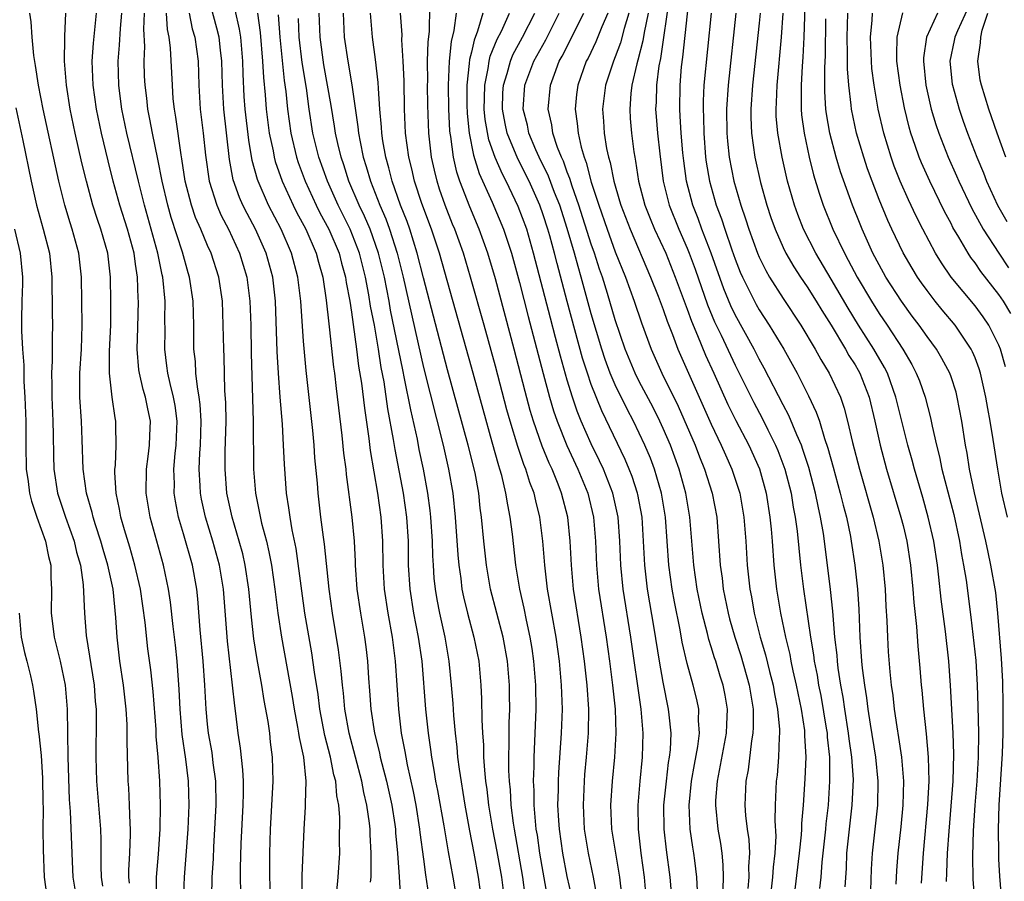
# Model space of a CAD drawing. Units: inches. Extents: x 2613000 to 2616000, y 1470000 to 1473000.
# Drawn here: x 2613571 to 2613653, y 1472189 to 1472260 of the extents above; entities that cross this region are included whole.
import ezdxf

# ---------------------------------------------------------------- set-up
doc = ezdxf.new("R2010")
doc.units = ezdxf.units.IN
doc.header["$MEASUREMENT"] = 0
doc.layers.add('LD26131470_2ft', color=244, linetype='Continuous')

msp = doc.modelspace()

# ---------------------------------------------------------------- linework, layer by layer
at = {"layer": 'LD26131470_2ft'}
for points, elevation in [([(2613636.92, 1472265.081), (2613636.731, 1472259), (2613636.649, 1472257.351), (2613636.584, 1472256.584), (2613636.502, 1472255), (2613636.516, 1472253.484), (2613636.5, 1472253), (2613636.537, 1472252.537), (2613636.741, 1472251), (2613637.175, 1472249), (2613637.536, 1472247.536), (2613638.003, 1472246.002), (2613638.346, 1472245), (2613639.15, 1472243), (2613640.104, 1472241), (2613640.43, 1472240.43), (2613641.168, 1472239), (2613642.358, 1472237), (2613643, 1472235.973), (2613643.666, 1472235), (2613644.97, 1472233), (2613645.729, 1472231.729), (2613646.105, 1472231), (2613646.36, 1472230.36), (2613646.838, 1472229), (2613647.289, 1472227.289), (2613647.419, 1472226.581), (2613647.778, 1472225), (2613648.039, 1472224.038), (2613648.245, 1472223), (2613649.224, 1472219.224), (2613649.706, 1472217), (2613649.887, 1472215.886), (2613650.054, 1472215), (2613650.253, 1472213.747), (2613650.661, 1472210.661), (2613651.056, 1472207.056), (2613651.192, 1472205), (2613651.243, 1472203.243), (2613651.283, 1472201), (2613651.264, 1472199), (2613651.153, 1472197), (2613650.995, 1472195), (2613650.851, 1472192.851), (2613650.78, 1472190.78), (2613650.812, 1472188.812), (2613650.947, 1472187)], 9574), ([(2613597.782, 1472187.782), (2613597.901, 1472189), (2613598.02, 1472191), (2613598, 1472192), (2613598.025, 1472193.975), (2613597.933, 1472195), (2613597.771, 1472195.771), (2613597.686, 1472197), (2613597.531, 1472197.531), (2613597.252, 1472199), (2613596.785, 1472200.785), (2613596.363, 1472203), (2613596.213, 1472204.213), (2613595.917, 1472206.083), (2613595.696, 1472207.696), (2613595.124, 1472211), (2613594.849, 1472212.849), (2613594.38, 1472216.38), (2613594.056, 1472217.944), (2613593.878, 1472219), (2613593.782, 1472219.782), (2613593.577, 1472221), (2613593.408, 1472223.408), (2613593.345, 1472225), (2613593.236, 1472226.764), (2613593.053, 1472229), (2613592.914, 1472231), (2613592.815, 1472232.815), (2613592.655, 1472237), (2613592.431, 1472239), (2613591.881, 1472241), (2613590.994, 1472243), (2613590.3, 1472244.3), (2613589.952, 1472245), (2613589.657, 1472245.657), (2613589.133, 1472247.133), (2613588.82, 1472248.82), (2613588.345, 1472253), (2613588.233, 1472255), (2613588.196, 1472257), (2613588.076, 1472257.924), (2613587.966, 1472259), (2613587.774, 1472259.774), (2613586.907, 1472263)], 9624), ([(2613640.179, 1472188.178), (2613640.276, 1472189.724), (2613640.32, 1472191), (2613640.524, 1472193), (2613640.763, 1472195), (2613640.865, 1472197.135), (2613640.739, 1472199), (2613640.508, 1472200.508), (2613640.458, 1472201), (2613640.134, 1472203), (2613639.995, 1472203.995), (2613639.809, 1472205), (2613639.59, 1472206.41), (2613639.522, 1472207), (2613639.491, 1472207.491), (2613639.319, 1472209), (2613639.151, 1472211.151), (2613638.959, 1472212.959), (2613638.456, 1472217), (2613638.364, 1472217.636), (2613638.124, 1472219), (2613637.907, 1472219.907), (2613637.693, 1472221), (2613637.133, 1472223.133), (2613636.65, 1472224.65), (2613636.518, 1472225), (2613636.131, 1472225.869), (2613635.481, 1472227.481), (2613635, 1472228.371), (2613633.421, 1472231.421), (2613633, 1472232.174), (2613632.581, 1472233), (2613631, 1472235.857), (2613630.629, 1472236.629), (2613630.047, 1472238.047), (2613628.99, 1472241), (2613628.226, 1472243), (2613627.902, 1472243.902), (2613627.462, 1472245), (2613626.928, 1472247), (2613626.704, 1472248.704), (2613626.635, 1472249.365), (2613626.505, 1472251), (2613626.422, 1472252.422), (2613626.373, 1472253), (2613626.399, 1472255), (2613626.531, 1472256.531), (2613626.644, 1472257.356), (2613627.215, 1472262.785)], 9584), ([(2613625.524, 1472262.477), (2613624.76, 1472257.24), (2613624.626, 1472256.626), (2613624.425, 1472255), (2613624.401, 1472253.598), (2613624.358, 1472253), (2613624.4, 1472252.399), (2613624.53, 1472251), (2613624.714, 1472249.286), (2613625.003, 1472247), (2613625.495, 1472245), (2613626.302, 1472243), (2613627, 1472241.421), (2613627.171, 1472241), (2613627.661, 1472239.661), (2613628.701, 1472236.701), (2613629.285, 1472235.285), (2613629.822, 1472234.178), (2613631, 1472231.667), (2613632.551, 1472228.551), (2613633.251, 1472227.251), (2613633.729, 1472226.271), (2613634.375, 1472225), (2613634.562, 1472224.562), (2613635.145, 1472223), (2613635.657, 1472221), (2613635.843, 1472219.843), (2613636.013, 1472219), (2613636.175, 1472217.825), (2613636.459, 1472215), (2613636.691, 1472213), (2613637.286, 1472209), (2613637.536, 1472207.536), (2613637.593, 1472207), (2613637.83, 1472205.83), (2613637.956, 1472205), (2613638.132, 1472204.132), (2613638.6, 1472201.4), (2613638.658, 1472201), (2613638.671, 1472200.672), (2613638.858, 1472199), (2613638.878, 1472197), (2613638.745, 1472195), (2613638.564, 1472193.436), (2613638.533, 1472193), (2613638.231, 1472190.231), (2613638.144, 1472189), (2613638.044, 1472188.044)], 9586), ([(2613600.586, 1472188.586), (2613600.63, 1472189), (2613600.647, 1472189.353), (2613600.647, 1472191), (2613600.553, 1472192.553), (2613600.546, 1472193), (2613600.506, 1472193.494), (2613600.292, 1472195), (2613600.039, 1472196.039), (2613599.876, 1472197), (2613598.81, 1472201), (2613598.454, 1472203), (2613598.332, 1472204.332), (2613598.247, 1472205), (2613598.152, 1472206.152), (2613597.93, 1472207.93), (2613597.425, 1472211), (2613597.127, 1472213), (2613596.754, 1472216.754), (2613596.66, 1472217.34), (2613596.446, 1472219), (2613596.209, 1472221), (2613596.153, 1472221.847), (2613595.958, 1472223.958), (2613595.891, 1472225), (2613595.77, 1472226.23), (2613595.214, 1472231.213), (2613595, 1472233.672), (2613594.773, 1472237), (2613594.54, 1472239), (2613594.004, 1472241), (2613593.124, 1472243), (2613592.088, 1472245), (2613591.214, 1472247), (2613591.158, 1472247.158), (2613590.73, 1472248.73), (2613590.434, 1472250.434), (2613590.142, 1472253), (2613590.06, 1472254.06), (2613589.954, 1472255.954), (2613589.936, 1472257), (2613589.767, 1472259), (2613589.673, 1472259.672), (2613589.301, 1472261.301)], 9622), ([(2613617.385, 1472187.385), (2613617, 1472189.042), (2613616.621, 1472191), (2613616.337, 1472193), (2613616.283, 1472193.717), (2613616.223, 1472195), (2613616.259, 1472196.259), (2613616.253, 1472197), (2613616.279, 1472197.721), (2613616.512, 1472201), (2613616.59, 1472203), (2613616.528, 1472205), (2613616.34, 1472207), (2613616.063, 1472209), (2613615.36, 1472213), (2613615.12, 1472215), (2613614.966, 1472217), (2613614.712, 1472219), (2613614.361, 1472220.361), (2613614.228, 1472221), (2613613.88, 1472221.88), (2613613.548, 1472223), (2613613.382, 1472223.382), (2613612.877, 1472224.877), (2613612.228, 1472227), (2613611.958, 1472227.958), (2613611, 1472231.581), (2613610.057, 1472235), (2613608.939, 1472239), (2613608.338, 1472241), (2613607.619, 1472243), (2613607.434, 1472243.434), (2613606.816, 1472245), (2613606.349, 1472246.349), (2613606.137, 1472247), (2613605.914, 1472247.914), (2613605.678, 1472249), (2613605.439, 1472251), (2613605.358, 1472253.358), (2613605.343, 1472255), (2613605.356, 1472255.355), (2613605.353, 1472257), (2613605.388, 1472258.612), (2613605.498, 1472259.498), (2613605.532, 1472261.532)], 9606), ([(2613650.459, 1472261.541), (2613649.528, 1472259.528), (2613649.304, 1472259), (2613649.265, 1472258.735), (2613648.914, 1472257), (2613649.104, 1472255.104), (2613649.118, 1472255), (2613649.673, 1472253), (2613650.018, 1472252.018), (2613650.38, 1472251), (2613651.144, 1472249), (2613651.695, 1472247.695), (2613651.953, 1472247), (2613652.881, 1472245), (2613653.646, 1472243.646)], 9562), ([(2613580.478, 1472188.478), (2613580.424, 1472189), (2613580.432, 1472189.568), (2613580.52, 1472191), (2613580.572, 1472192.572), (2613580.57, 1472193), (2613580.533, 1472193.467), (2613580.488, 1472195), (2613580.426, 1472196.426), (2613580.38, 1472197), (2613580.299, 1472200.299), (2613580.305, 1472201), (2613580.289, 1472201.711), (2613580.212, 1472203), (2613579.988, 1472205), (2613579.687, 1472207), (2613579.457, 1472209), (2613579.357, 1472210.643), (2613579.113, 1472213), (2613578.692, 1472215), (2613578.299, 1472216.299), (2613578.11, 1472217), (2613577.652, 1472218.348), (2613577.45, 1472219), (2613577.374, 1472219.375), (2613576.89, 1472221), (2613576.617, 1472223), (2613576.553, 1472225.446), (2613576.491, 1472227), (2613576.356, 1472229), (2613576.343, 1472231), (2613576.474, 1472233), (2613576.543, 1472235), (2613576.475, 1472239), (2613576.269, 1472241), (2613575.711, 1472243), (2613575.531, 1472243.531), (2613575.083, 1472245), (2613574.594, 1472247), (2613573.291, 1472253), (2613572.896, 1472255), (2613572.658, 1472256.658), (2613572.509, 1472257.491), (2613572.38, 1472259), (2613572.297, 1472260.297), (2613572.18, 1472261)], 9638), ([(2613582.707, 1472187), (2613582.75, 1472188.75), (2613582.744, 1472189), (2613582.902, 1472190.902), (2613583.033, 1472193), (2613583.074, 1472195), (2613583.019, 1472197), (2613582.876, 1472199), (2613582.721, 1472200.721), (2613582.699, 1472201.301), (2613582.456, 1472204.456), (2613582.261, 1472206.261), (2613582.02, 1472208.02), (2613581.79, 1472210.21), (2613581.411, 1472213), (2613580.935, 1472215), (2613580.506, 1472216.505), (2613580.065, 1472217.935), (2613579.773, 1472219), (2613579.668, 1472219.668), (2613579.37, 1472221), (2613579.274, 1472222.726), (2613579.278, 1472223), (2613579.32, 1472223.319), (2613579.388, 1472225), (2613579.348, 1472226.652), (2613579.36, 1472227), (2613579.289, 1472227.289), (2613579.037, 1472229), (2613578.814, 1472231), (2613578.833, 1472232.833), (2613578.928, 1472235), (2613578.94, 1472236.94), (2613578.913, 1472239), (2613578.682, 1472241), (2613578.097, 1472243), (2613577.811, 1472243.811), (2613577.427, 1472245), (2613576.896, 1472247), (2613576.527, 1472248.526), (2613575.965, 1472251), (2613575.55, 1472253), (2613575.233, 1472255), (2613575.066, 1472257), (2613575.084, 1472258.916), (2613575.102, 1472259.102), (2613575.175, 1472261)], 9636), ([(2613585.002, 1472187.002), (2613585.077, 1472189), (2613585.218, 1472190.782), (2613585.372, 1472193), (2613585.463, 1472195), (2613585.409, 1472197), (2613585.182, 1472198.818), (2613584.882, 1472200.882), (2613584.709, 1472203), (2613584.642, 1472204.642), (2613584.464, 1472207), (2613584.32, 1472208.32), (2613584.127, 1472209.873), (2613583.906, 1472211.906), (2613583.751, 1472213), (2613583.327, 1472215), (2613582.754, 1472217), (2613582.203, 1472219), (2613581.874, 1472221), (2613581.898, 1472223), (2613582.049, 1472224.049), (2613582.165, 1472225), (2613582.186, 1472225.814), (2613582.244, 1472227), (2613582.023, 1472228.023), (2613581.833, 1472229), (2613581.636, 1472229.636), (2613581.311, 1472231), (2613581.274, 1472231.274), (2613581.136, 1472233), (2613581.196, 1472234.804), (2613581.239, 1472237), (2613581.219, 1472237.219), (2613581.156, 1472239), (2613581, 1472240.091), (2613580.867, 1472241), (2613580.31, 1472243), (2613579.672, 1472245), (2613579.129, 1472247), (2613578.697, 1472248.696), (2613578.142, 1472251), (2613577.725, 1472253), (2613577.447, 1472255), (2613577.372, 1472257), (2613577.482, 1472258.518), (2613577.731, 1472261)], 9634), ([(2613587.358, 1472187.358), (2613587.396, 1472189), (2613587.486, 1472190.514), (2613587.521, 1472191.521), (2613587.72, 1472195), (2613587.689, 1472197), (2613587.474, 1472198.526), (2613587.373, 1472199.373), (2613587.078, 1472201), (2613587, 1472201.744), (2613586.882, 1472203), (2613586.78, 1472205), (2613586.638, 1472207), (2613586.388, 1472209.611), (2613586.186, 1472212.187), (2613586.098, 1472213), (2613585.732, 1472215), (2613585, 1472217.602), (2613584.588, 1472219), (2613584.323, 1472220.323), (2613584.219, 1472221), (2613584.228, 1472221.772), (2613584.193, 1472223), (2613584.308, 1472224.308), (2613584.393, 1472225), (2613584.461, 1472227), (2613584.295, 1472228.295), (2613584.166, 1472229), (2613583.866, 1472230.134), (2613583.683, 1472231), (2613583.614, 1472231.614), (2613583.425, 1472233), (2613583.45, 1472234.549), (2613583.443, 1472235.443), (2613583.46, 1472237), (2613583.261, 1472239), (2613583.207, 1472239.207), (2613582.85, 1472241), (2613582.309, 1472243), (2613581.737, 1472245), (2613581.235, 1472247), (2613580.274, 1472251), (2613579.861, 1472253), (2613579.683, 1472254.317), (2613579.597, 1472255), (2613579.55, 1472257), (2613579.666, 1472258.333), (2613579.726, 1472259.726), (2613579.847, 1472261)], 9632), ([(2613589.763, 1472187.763), (2613589.747, 1472189), (2613589.748, 1472189.748), (2613589.804, 1472191.804), (2613589.965, 1472195), (2613589.989, 1472195.989), (2613589.985, 1472197), (2613589.947, 1472197.947), (2613589.754, 1472199.754), (2613589.561, 1472201), (2613589.363, 1472202.638), (2613589.267, 1472203.267), (2613589.082, 1472205), (2613588.657, 1472208.657), (2613588.314, 1472213), (2613587.985, 1472215), (2613587.429, 1472217), (2613586.821, 1472219), (2613586.497, 1472220.497), (2613586.405, 1472221), (2613586.387, 1472221.612), (2613586.302, 1472223), (2613586.358, 1472224.358), (2613586.41, 1472225), (2613586.464, 1472227), (2613586.392, 1472228.392), (2613586.311, 1472229), (2613586.146, 1472229.854), (2613586.034, 1472231), (2613585.979, 1472231.979), (2613585.854, 1472233), (2613585.841, 1472235), (2613585.793, 1472237), (2613585.502, 1472239), (2613585.381, 1472239.381), (2613584.897, 1472241.103), (2613583.968, 1472243.968), (2613583.678, 1472245), (2613583.212, 1472247), (2613582.848, 1472248.848), (2613582.395, 1472251), (2613582.188, 1472252.188), (2613582.018, 1472253), (2613581.925, 1472253.925), (2613581.784, 1472255), (2613581.751, 1472255.751), (2613581.714, 1472257), (2613581.771, 1472258.229), (2613581.688, 1472259.688), (2613581.738, 1472261)], 9630), ([(2613592.287, 1472187), (2613592.189, 1472189), (2613592.195, 1472191), (2613592.26, 1472193), (2613592.455, 1472196.456), (2613592.471, 1472197), (2613592.413, 1472199), (2613592.255, 1472200.255), (2613592.178, 1472201), (2613592.045, 1472201.955), (2613591.72, 1472203.72), (2613591.518, 1472205), (2613591.139, 1472207.139), (2613590.869, 1472208.869), (2613590.657, 1472210.657), (2613590.441, 1472213), (2613590.143, 1472215), (2613589.934, 1472215.934), (2613589.639, 1472217), (2613589.037, 1472219), (2613588.608, 1472221), (2613588.457, 1472223), (2613588.477, 1472224.477), (2613588.545, 1472227), (2613588.526, 1472228.526), (2613588.449, 1472229.551), (2613588.379, 1472232.378), (2613588.343, 1472233), (2613588.312, 1472235), (2613588.239, 1472237), (2613587.944, 1472239), (2613587.299, 1472241), (2613587, 1472241.653), (2613586.432, 1472243), (2613585.99, 1472243.99), (2613585.648, 1472245), (2613585.139, 1472247), (2613584.864, 1472248.863), (2613584.796, 1472249.204), (2613584.348, 1472252.348), (2613584.229, 1472253), (2613584.14, 1472253.86), (2613584.061, 1472255), (2613583.917, 1472258.083), (2613583.798, 1472259), (2613583.657, 1472259.658), (2613583.57, 1472261)], 9628), ([(2613585.463, 1472261), (2613585.718, 1472259.718), (2613585.937, 1472259), (2613586.223, 1472257), (2613586.28, 1472255), (2613586.389, 1472253), (2613586.628, 1472251), (2613586.819, 1472249.181), (2613587.121, 1472247), (2613587.762, 1472245), (2613588.14, 1472244.14), (2613588.749, 1472243), (2613589.675, 1472241), (2613590.278, 1472239), (2613590.531, 1472237), (2613590.599, 1472235), (2613590.643, 1472232.643), (2613590.8, 1472227), (2613590.824, 1472223), (2613590.989, 1472221), (2613591.503, 1472218.497), (2613591.904, 1472217), (2613592.117, 1472216.117), (2613592.317, 1472215), (2613592.596, 1472213), (2613592.848, 1472211), (2613593.159, 1472209), (2613594.041, 1472204.041), (2613594.213, 1472203), (2613594.512, 1472201.488), (2613594.593, 1472201), (2613594.634, 1472200.634), (2613594.988, 1472199), (2613595.189, 1472197), (2613595.138, 1472195.138), (2613595.149, 1472194.851), (2613595.016, 1472193), (2613594.874, 1472189.126), (2613594.855, 1472187)], 9626), ([(2613591.163, 1472261), (2613591.394, 1472259.394), (2613591.587, 1472257), (2613591.656, 1472255.657), (2613591.798, 1472254.203), (2613591.891, 1472253), (2613592.144, 1472251), (2613592.458, 1472249.542), (2613592.551, 1472249), (2613592.643, 1472248.643), (2613593.211, 1472247), (2613594.128, 1472245), (2613594.417, 1472244.417), (2613595.18, 1472243), (2613596.066, 1472241), (2613596.256, 1472240.256), (2613596.617, 1472239), (2613596.899, 1472237.102), (2613597.103, 1472235.103), (2613597.14, 1472234.859), (2613597.502, 1472231.502), (2613597.574, 1472231), (2613597.717, 1472229.717), (2613598.196, 1472225.804), (2613598.344, 1472224.344), (2613598.522, 1472223), (2613598.558, 1472222.558), (2613599.036, 1472219), (2613599.219, 1472217), (2613599.303, 1472215.303), (2613599.305, 1472215), (2613599.449, 1472213), (2613599.75, 1472211), (2613600.093, 1472209), (2613600.198, 1472208.198), (2613600.333, 1472207), (2613600.417, 1472205.583), (2613600.515, 1472204.515), (2613600.622, 1472203), (2613600.929, 1472201), (2613601.344, 1472199.344), (2613601.406, 1472199), (2613601.528, 1472198.472), (2613601.919, 1472197), (2613602.362, 1472195), (2613602.611, 1472193.389), (2613602.663, 1472193), (2613602.679, 1472192.679), (2613602.834, 1472191), (2613602.973, 1472189.027), (2613603.087, 1472187.087)], 9620), ([(2613592.885, 1472260.885), (2613593.026, 1472259), (2613593.395, 1472255.395), (2613593.52, 1472254.48), (2613593.656, 1472253), (2613593.943, 1472251), (2613594.426, 1472249), (2613594.568, 1472248.567), (2613595.141, 1472247), (2613596.063, 1472245), (2613596.375, 1472244.375), (2613597.123, 1472243), (2613597.964, 1472241), (2613598.171, 1472240.171), (2613598.505, 1472239), (2613598.562, 1472238.563), (2613598.86, 1472237), (2613599, 1472236.085), (2613599.426, 1472233), (2613599.595, 1472231.595), (2613599.831, 1472230.169), (2613600.073, 1472228.073), (2613600.444, 1472225.556), (2613600.561, 1472224.562), (2613601.164, 1472221), (2613601.46, 1472219), (2613601.597, 1472217), (2613601.607, 1472215), (2613601.72, 1472213), (2613602.038, 1472211), (2613602.407, 1472209), (2613602.652, 1472207), (2613602.908, 1472203), (2613603.158, 1472201), (2613603.458, 1472199.458), (2613603.523, 1472199), (2613603.643, 1472198.357), (2613604.143, 1472196.143), (2613604.365, 1472195), (2613604.685, 1472193), (2613604.71, 1472192.71), (2613605, 1472190.479), (2613605.179, 1472189.179), (2613605.596, 1472186.404)], 9618), ([(2613607.69, 1472187.69), (2613607.48, 1472189), (2613607.097, 1472191.097), (2613606.726, 1472193.274), (2613606.206, 1472196.206), (2613606.042, 1472197), (2613605.903, 1472197.903), (2613605.695, 1472199), (2613605.619, 1472199.619), (2613605.414, 1472201), (2613605.198, 1472203), (2613604.885, 1472207), (2613604.601, 1472209), (2613604.211, 1472211), (2613603.883, 1472213), (2613603.762, 1472215), (2613603.744, 1472215.744), (2613603.744, 1472217), (2613603.616, 1472219), (2613603.325, 1472221), (2613602.639, 1472224.639), (2613602.517, 1472225.483), (2613602.038, 1472228.038), (2613601.721, 1472230.279), (2613601.484, 1472231.484), (2613601.252, 1472233), (2613600.907, 1472235), (2613600.599, 1472236.599), (2613600.458, 1472237.543), (2613600.172, 1472239), (2613599.674, 1472241), (2613598.904, 1472243), (2613597.895, 1472245), (2613596.996, 1472247), (2613596.29, 1472249), (2613595.79, 1472251), (2613595.468, 1472253), (2613595.237, 1472254.763), (2613594.9, 1472256.9), (2613594.647, 1472259), (2613594.58, 1472260.58)], 9616), ([(2613609.866, 1472187), (2613609.607, 1472189), (2613609.244, 1472191), (2613608.865, 1472192.865), (2613608.472, 1472195), (2613607.999, 1472198.001), (2613607.879, 1472199), (2613607.814, 1472199.814), (2613607.663, 1472201), (2613607.523, 1472202.477), (2613607.472, 1472203.472), (2613607.352, 1472205), (2613607.15, 1472207), (2613606.804, 1472209), (2613606.363, 1472211), (2613606.144, 1472212.144), (2613605.999, 1472213), (2613605.903, 1472213.903), (2613605.827, 1472215), (2613605.78, 1472215.78), (2613605.751, 1472217), (2613605.618, 1472219), (2613605.563, 1472219.563), (2613605.369, 1472221), (2613605.007, 1472223), (2613604.653, 1472224.653), (2613604.497, 1472225.503), (2613603.944, 1472227.943), (2613603.434, 1472230.566), (2613603.273, 1472231.273), (2613602.265, 1472236.265), (2613602.138, 1472237), (2613601.743, 1472239), (2613601.26, 1472241), (2613600.553, 1472243), (2613600.091, 1472244.091), (2613599.65, 1472245), (2613598.787, 1472247), (2613598.358, 1472248.358), (2613598.134, 1472249), (2613597.858, 1472250.142), (2613597.675, 1472251), (2613597.593, 1472251.594), (2613597.303, 1472253.304), (2613596.701, 1472256.702), (2613596.386, 1472259), (2613596.312, 1472261)], 9614), ([(2613598.294, 1472261), (2613598.387, 1472259), (2613598.685, 1472257), (2613599.036, 1472255.036), (2613599.543, 1472251.543), (2613599.588, 1472251), (2613599.712, 1472250.288), (2613599.98, 1472249), (2613600.232, 1472248.231), (2613600.574, 1472247), (2613601.366, 1472245), (2613601.869, 1472243.869), (2613602.18, 1472243), (2613602.815, 1472241), (2613603.308, 1472239), (2613605, 1472231.467), (2613606.639, 1472225), (2613607.099, 1472223), (2613607.441, 1472221), (2613607.649, 1472219), (2613607.865, 1472215.865), (2613607.947, 1472215), (2613608.112, 1472213.888), (2613608.214, 1472213), (2613608.346, 1472212.346), (2613608.67, 1472211), (2613609.213, 1472209), (2613609.613, 1472207), (2613609.799, 1472205), (2613609.854, 1472203.854), (2613609.864, 1472202.135), (2613609.924, 1472201), (2613610.007, 1472200.007), (2613610.022, 1472199), (2613610.087, 1472197.914), (2613610.187, 1472197), (2613610.292, 1472196.292), (2613610.427, 1472195), (2613610.758, 1472193), (2613611.136, 1472191.136), (2613611.508, 1472189), (2613611.751, 1472187)], 9612), ([(2613613.48, 1472187.48), (2613613.283, 1472189), (2613612.582, 1472193), (2613612.505, 1472193.495), (2613612.322, 1472195), (2613612.256, 1472196.256), (2613612.175, 1472197), (2613612.127, 1472197.873), (2613612.123, 1472199), (2613612.164, 1472200.164), (2613612.156, 1472201.844), (2613612.2, 1472203), (2613612.189, 1472204.189), (2613612.175, 1472205), (2613612.007, 1472207), (2613611.644, 1472209), (2613610.601, 1472213), (2613610.25, 1472215), (2613610.034, 1472217), (2613609.854, 1472219), (2613609.744, 1472219.744), (2613609.612, 1472221), (2613609.304, 1472222.696), (2613608.744, 1472225), (2613607, 1472231.279), (2613605, 1472238.946), (2613604.492, 1472241), (2613603.861, 1472243), (2613603.639, 1472243.64), (2613603.097, 1472245), (2613602.394, 1472247), (2613602.121, 1472248.121), (2613601.86, 1472249), (2613601.623, 1472250.377), (2613601.534, 1472251), (2613601.509, 1472251.509), (2613601.378, 1472253), (2613601.254, 1472254.746), (2613601.238, 1472255.238), (2613601, 1472257.156), (2613600.748, 1472259), (2613600.595, 1472261)], 9610), ([(2613615.361, 1472187.362), (2613614.713, 1472191), (2613614.503, 1472192.503), (2613614.414, 1472193), (2613614.335, 1472193.665), (2613614.236, 1472195), (2613614.227, 1472196.227), (2613614.183, 1472197), (2613614.226, 1472198.226), (2613614.223, 1472199), (2613614.301, 1472200.301), (2613614.408, 1472203), (2613614.381, 1472205), (2613614.213, 1472207), (2613614.061, 1472208.061), (2613613.907, 1472209), (2613613.598, 1472210.402), (2613613.406, 1472211.406), (2613613.045, 1472213), (2613612.709, 1472215), (2613612.427, 1472217.573), (2613612.248, 1472219), (2613612.027, 1472220.027), (2613611.882, 1472221), (2613611.535, 1472222.465), (2613611.379, 1472223), (2613611.28, 1472223.28), (2613610.744, 1472225.256), (2613609.971, 1472227.971), (2613609, 1472231.515), (2613606.34, 1472241), (2613605.663, 1472243), (2613604.855, 1472245.145), (2613604.255, 1472247), (2613604.028, 1472248.027), (2613603.779, 1472249), (2613603.508, 1472251), (2613603.416, 1472253), (2613603.383, 1472255.383), (2613603.311, 1472257), (2613603.207, 1472258.793), (2613603.215, 1472259.215), (2613603.1, 1472261)], 9608), ([(2613619.47, 1472187.47), (2613619.172, 1472189), (2613618.758, 1472191), (2613618.435, 1472193), (2613618.338, 1472195), (2613618.425, 1472197), (2613618.463, 1472197.537), (2613618.602, 1472199), (2613618.766, 1472201), (2613618.797, 1472203), (2613618.665, 1472205), (2613618.439, 1472207), (2613618.162, 1472209), (2613617.525, 1472213), (2613617.337, 1472215), (2613617.244, 1472217), (2613617.046, 1472219), (2613616.528, 1472221), (2613616.241, 1472221.759), (2613615.736, 1472223), (2613615.498, 1472223.498), (2613614.914, 1472224.914), (2613614.177, 1472227), (2613613.904, 1472227.904), (2613613.476, 1472229.476), (2613612.56, 1472233), (2613611, 1472238.86), (2613610.371, 1472241), (2613609.66, 1472243), (2613608.862, 1472244.862), (2613608.031, 1472247), (2613607.773, 1472247.773), (2613607.495, 1472249), (2613607.276, 1472250.724), (2613607.219, 1472251), (2613607.199, 1472251.199), (2613607.122, 1472253), (2613607.099, 1472255), (2613607.173, 1472257), (2613607.341, 1472258.659), (2613607.573, 1472259.573), (2613607.763, 1472261)], 9604), ([(2613609.962, 1472261), (2613609.523, 1472259.523), (2613609.224, 1472258.776), (2613609, 1472257.767), (2613608.845, 1472257.155), (2613608.823, 1472256.823), (2613608.625, 1472255), (2613608.624, 1472253.376), (2613608.644, 1472252.644), (2613608.813, 1472251), (2613609.178, 1472249.178), (2613609.653, 1472247.654), (2613610.738, 1472245.262), (2613611.687, 1472243), (2613612.337, 1472241), (2613613, 1472238.559), (2613613.724, 1472235.724), (2613614.975, 1472230.975), (2613615.509, 1472229), (2613615.85, 1472227.85), (2613616.14, 1472227), (2613616.962, 1472224.962), (2613617.882, 1472223), (2613618.698, 1472221), (2613619.193, 1472219), (2613619.358, 1472217), (2613619.423, 1472215), (2613619.602, 1472213), (2613620.232, 1472209), (2613620.516, 1472207), (2613620.774, 1472205), (2613620.983, 1472203), (2613621.056, 1472201), (2613620.941, 1472199), (2613620.732, 1472197), (2613620.605, 1472195), (2613620.698, 1472193), (2613621.343, 1472189), (2613621.512, 1472187.512)], 9602), ([(2613623.602, 1472187), (2613623.442, 1472189), (2613623.171, 1472191), (2613622.933, 1472193), (2613622.895, 1472195), (2613623.067, 1472197), (2613623.277, 1472199), (2613623.327, 1472201), (2613623.147, 1472203), (2613622.292, 1472209), (2613621.649, 1472213), (2613621.452, 1472215), (2613621.385, 1472217), (2613621.246, 1472219), (2613620.798, 1472221), (2613620.011, 1472223), (2613619.694, 1472223.694), (2613619, 1472225.108), (2613618.167, 1472227), (2613617.828, 1472227.828), (2613617.431, 1472229), (2613617, 1472230.408), (2613616.424, 1472232.424), (2613616.024, 1472233.976), (2613615.584, 1472235.584), (2613614.192, 1472241), (2613613.613, 1472243), (2613612.908, 1472244.908), (2613611.903, 1472247), (2613611.588, 1472247.588), (2613610.988, 1472248.988), (2613610.465, 1472250.464), (2613610.157, 1472252.157), (2613610.079, 1472253), (2613610.08, 1472253.92), (2613610.109, 1472255), (2613610.408, 1472256.408), (2613610.478, 1472257), (2613610.573, 1472257.427), (2613611.163, 1472258.837), (2613611.501, 1472259.501), (2613612.174, 1472261)], 9600), ([(2613625.684, 1472187.684), (2613625.578, 1472189), (2613625.267, 1472191.267), (2613625.073, 1472193), (2613625.059, 1472195), (2613625.262, 1472197), (2613625.452, 1472198.548), (2613625.533, 1472199), (2613625.597, 1472199.597), (2613625.649, 1472201), (2613625.482, 1472202.518), (2613625.448, 1472203), (2613625, 1472205.236), (2613624.689, 1472207), (2613624.243, 1472209.757), (2613623.692, 1472213), (2613623.458, 1472215), (2613623.362, 1472217), (2613623.233, 1472219), (2613622.887, 1472220.887), (2613622.861, 1472221), (2613622.402, 1472222.402), (2613622.166, 1472223), (2613621.818, 1472223.818), (2613619.874, 1472227.874), (2613619, 1472230.065), (2613618.675, 1472231), (2613618.267, 1472232.267), (2613616.981, 1472236.982), (2613616.14, 1472240.14), (2613615.934, 1472241), (2613615.544, 1472242.456), (2613615.386, 1472243), (2613615, 1472244.196), (2613614.71, 1472245), (2613613.806, 1472247), (2613612.861, 1472248.861), (2613611.994, 1472251), (2613611.816, 1472251.816), (2613611.593, 1472253), (2613611.635, 1472254.365), (2613611.672, 1472255), (2613611.984, 1472255.983), (2613612.254, 1472257), (2613612.469, 1472257.531), (2613613.269, 1472259), (2613614.297, 1472261)], 9598), ([(2613627.852, 1472187.852), (2613627.804, 1472189), (2613627.623, 1472190.377), (2613627.563, 1472191), (2613627.478, 1472191.478), (2613627.255, 1472193), (2613627.167, 1472195), (2613627.37, 1472197), (2613627.609, 1472198.392), (2613627.891, 1472199.891), (2613628.016, 1472201), (2613627.945, 1472202.055), (2613627.959, 1472203), (2613627.79, 1472203.79), (2613627.505, 1472205), (2613627, 1472206.811), (2613626.584, 1472208.584), (2613626.406, 1472209.594), (2613625.934, 1472211.934), (2613625.744, 1472213), (2613625.465, 1472215), (2613625.185, 1472219), (2613624.866, 1472221), (2613624.284, 1472223), (2613623.929, 1472223.929), (2613623.478, 1472225), (2613622.528, 1472227), (2613621.997, 1472227.997), (2613621, 1472230.034), (2613620.584, 1472231), (2613620.155, 1472232.155), (2613619.881, 1472233), (2613619, 1472235.954), (2613618.163, 1472239), (2613617.892, 1472239.892), (2613617.605, 1472241), (2613617, 1472243.063), (2613616.364, 1472245), (2613615.941, 1472246.059), (2613615.433, 1472247.433), (2613614.656, 1472249), (2613614.378, 1472249.622), (2613613.798, 1472251), (2613613.666, 1472251.666), (2613613.316, 1472253), (2613613.462, 1472255), (2613614.215, 1472257), (2613615.201, 1472258.799), (2613616.328, 1472261)], 9596), ([(2613630.003, 1472188.003), (2613630.036, 1472189), (2613630.008, 1472190.008), (2613629.912, 1472191), (2613629.79, 1472191.79), (2613629.569, 1472193), (2613629.373, 1472195), (2613629.392, 1472195.392), (2613629.526, 1472197), (2613630.286, 1472201), (2613630.295, 1472201.705), (2613630.366, 1472203), (2613630.169, 1472204.169), (2613630.004, 1472205), (2613629.752, 1472205.752), (2613629.376, 1472207), (2613629.277, 1472207.277), (2613629, 1472208.204), (2613628.801, 1472208.801), (2613628.686, 1472209.315), (2613628.25, 1472211), (2613627.842, 1472213), (2613627.541, 1472215), (2613627.227, 1472219), (2613626.896, 1472221), (2613626.34, 1472223), (2613625.597, 1472225), (2613625, 1472226.382), (2613624.717, 1472227), (2613624.146, 1472228.146), (2613623, 1472230.319), (2613622.656, 1472231), (2613621.83, 1472233), (2613621, 1472235.456), (2613620.347, 1472237.653), (2613619.922, 1472239), (2613619.685, 1472239.685), (2613619.268, 1472241), (2613619, 1472241.768), (2613617.97, 1472245), (2613617.405, 1472246.595), (2613617.222, 1472247.222), (2613617, 1472247.767), (2613616.673, 1472248.673), (2613616.512, 1472249), (2613616.185, 1472249.814), (2613615.796, 1472251), (2613615.7, 1472251.7), (2613615.403, 1472253), (2613615.594, 1472255), (2613615.918, 1472255.918), (2613616.331, 1472257), (2613616.574, 1472257.426), (2613618.381, 1472261)], 9594), ([(2613620.37, 1472261), (2613619.881, 1472259.881), (2613619.383, 1472258.617), (2613618.726, 1472257.274), (2613618.576, 1472257), (2613617.877, 1472255), (2613617.779, 1472254.221), (2613617.654, 1472253), (2613617.829, 1472251.829), (2613617.895, 1472251), (2613618.15, 1472249.85), (2613618.407, 1472249), (2613618.579, 1472248.579), (2613619, 1472246.936), (2613619.631, 1472245), (2613620.325, 1472243), (2613621, 1472241.116), (2613621.839, 1472239), (2613622.577, 1472237), (2613623.194, 1472235.194), (2613624, 1472233), (2613624.896, 1472231), (2613626.253, 1472228.253), (2613627.665, 1472225), (2613628.034, 1472224.034), (2613628.453, 1472223), (2613629.079, 1472221), (2613629.456, 1472219), (2613629.747, 1472215), (2613629.908, 1472213.908), (2613630.01, 1472213), (2613630.409, 1472211), (2613630.531, 1472210.531), (2613630.961, 1472209), (2613631.467, 1472207.467), (2613632.179, 1472205), (2613632.5, 1472203), (2613632.508, 1472201.492), (2613632.483, 1472201), (2613632.366, 1472200.365), (2613632.071, 1472197.929), (2613631.889, 1472197), (2613631.799, 1472195), (2613631.86, 1472194.14), (2613631.99, 1472193), (2613632.129, 1472192.129), (2613632.19, 1472191), (2613632.119, 1472189.881), (2613632.142, 1472189), (2613632.054, 1472188.054)], 9592), ([(2613622.125, 1472261), (2613621.74, 1472259.74), (2613621.447, 1472258.552), (2613621, 1472257.372), (2613620.84, 1472257), (2613620.187, 1472255), (2613619.933, 1472253), (2613620.017, 1472252.017), (2613620.075, 1472251), (2613620.279, 1472249.721), (2613620.435, 1472249), (2613620.569, 1472248.569), (2613620.873, 1472247), (2613621.366, 1472245.366), (2613621.459, 1472245), (2613622.228, 1472243), (2613623.944, 1472239), (2613624.57, 1472237.43), (2613625, 1472236.299), (2613625.33, 1472235.33), (2613625.768, 1472234.232), (2613626.221, 1472233), (2613629, 1472226.751), (2613629.838, 1472225), (2613630.187, 1472224.187), (2613630.729, 1472223), (2613631.377, 1472221), (2613631.727, 1472219), (2613631.885, 1472217), (2613632.007, 1472215), (2613632.22, 1472213), (2613632.348, 1472212.348), (2613632.575, 1472211), (2613633.079, 1472209), (2613633.527, 1472207.527), (2613633.855, 1472206.145), (2613634.159, 1472205), (2613634.273, 1472204.273), (2613634.535, 1472203), (2613634.698, 1472201.302), (2613634.7, 1472201), (2613634.662, 1472200.662), (2613634.619, 1472199), (2613634.495, 1472197.505), (2613634.428, 1472197), (2613634.341, 1472195), (2613634.32, 1472193.68), (2613634.398, 1472192.398), (2613634.319, 1472191), (2613634.169, 1472189.831), (2613634.123, 1472189), (2613633.88, 1472187)], 9590), ([(2613623.734, 1472261), (2613623.398, 1472259.398), (2613623.297, 1472258.704), (2613622.893, 1472257.107), (2613622.794, 1472256.794), (2613622.389, 1472255), (2613622.305, 1472254.305), (2613622.202, 1472253), (2613622.245, 1472252.245), (2613622.34, 1472251), (2613622.547, 1472249.453), (2613622.619, 1472249), (2613622.69, 1472248.69), (2613622.947, 1472247), (2613623.469, 1472245), (2613623.901, 1472243.9), (2613624.281, 1472243), (2613625.207, 1472241), (2613626.008, 1472239), (2613627, 1472236.337), (2613627.344, 1472235.344), (2613627.859, 1472234.142), (2613628.515, 1472232.515), (2613629.218, 1472231), (2613630.392, 1472228.392), (2613631.056, 1472227.056), (2613632.133, 1472225), (2613633.02, 1472223.02), (2613633.58, 1472221), (2613633.901, 1472219), (2613634.007, 1472217.993), (2613634.09, 1472217), (2613634.235, 1472215), (2613634.443, 1472213), (2613634.779, 1472211), (2613635.198, 1472209), (2613635.545, 1472207.546), (2613635.636, 1472207), (2613635.804, 1472206.196), (2613636.083, 1472205), (2613636.499, 1472203), (2613636.772, 1472201.228), (2613636.794, 1472201), (2613636.789, 1472200.789), (2613636.879, 1472199), (2613636.807, 1472197.194), (2613636.67, 1472195), (2613636.542, 1472193.458), (2613636.536, 1472193), (2613636.507, 1472192.507), (2613636.346, 1472191), (2613635.969, 1472187.969)], 9588), ([(2613628.985, 1472261.015), (2613628.393, 1472255), (2613628.329, 1472253.671), (2613628.321, 1472253), (2613628.359, 1472252.358), (2613628.376, 1472251), (2613628.527, 1472249), (2613628.58, 1472248.58), (2613628.846, 1472247), (2613629.425, 1472245), (2613629.861, 1472243.861), (2613630.129, 1472243), (2613630.714, 1472241.286), (2613631, 1472240.495), (2613631.427, 1472239.427), (2613631.615, 1472239), (2613632.739, 1472236.739), (2613633, 1472236.285), (2613633.843, 1472235), (2613635.043, 1472233), (2613636.156, 1472231), (2613637.119, 1472229.119), (2613637.765, 1472227.765), (2613638.018, 1472227), (2613638.452, 1472225.548), (2613638.739, 1472224.739), (2613639.172, 1472223.172), (2613639.765, 1472221), (2613640.003, 1472220.003), (2613640.271, 1472219), (2613640.605, 1472217.395), (2613640.678, 1472217), (2613640.987, 1472215), (2613641.214, 1472213), (2613641.323, 1472211.323), (2613641.408, 1472209), (2613641.542, 1472207), (2613641.598, 1472206.402), (2613641.772, 1472205), (2613641.944, 1472203.944), (2613642.057, 1472203), (2613642.247, 1472201.753), (2613642.706, 1472199), (2613642.905, 1472197), (2613642.858, 1472195), (2613642.413, 1472191), (2613642.338, 1472189.662), (2613642.249, 1472187)], 9582), ([(2613631.058, 1472261), (2613630.416, 1472255), (2613630.285, 1472253), (2613630.296, 1472251), (2613630.348, 1472250.348), (2613630.488, 1472249), (2613630.884, 1472247), (2613631.467, 1472245), (2613631.863, 1472243.863), (2613632.128, 1472243), (2613632.855, 1472241), (2613633, 1472240.662), (2613633.55, 1472239.55), (2613633.87, 1472239), (2613635, 1472237.219), (2613636.486, 1472235), (2613637.679, 1472233), (2613638.144, 1472232.144), (2613638.841, 1472231), (2613639.771, 1472229), (2613640.094, 1472228.094), (2613640.373, 1472227), (2613640.785, 1472225.215), (2613641.36, 1472223), (2613642.501, 1472219), (2613642.973, 1472217), (2613643.311, 1472215), (2613643.508, 1472213), (2613643.574, 1472211.574), (2613643.654, 1472210.346), (2613643.694, 1472209), (2613643.77, 1472207.77), (2613643.903, 1472206.097), (2613644.018, 1472205), (2613644.141, 1472204.14), (2613644.262, 1472203), (2613644.469, 1472201.531), (2613644.628, 1472200.629), (2613644.863, 1472199), (2613645.034, 1472197), (2613644.991, 1472195), (2613644.814, 1472193.186), (2613644.571, 1472191), (2613644.452, 1472189.548), (2613644.398, 1472188.399)], 9580), ([(2613633.075, 1472261), (2613633, 1472260.192), (2613632.453, 1472255), (2613632.315, 1472253), (2613632.316, 1472252.316), (2613632.358, 1472251), (2613632.633, 1472249), (2613633.107, 1472246.893), (2613633.637, 1472245), (2613633.978, 1472243.978), (2613634.323, 1472243), (2613635, 1472241.471), (2613635.23, 1472241), (2613635.879, 1472239.879), (2613636.454, 1472239), (2613637, 1472238.203), (2613637.753, 1472237), (2613638.218, 1472236.218), (2613639, 1472234.993), (2613640.206, 1472233), (2613640.486, 1472232.486), (2613641, 1472231.69), (2613641.253, 1472231.253), (2613641.396, 1472231), (2613642.174, 1472229), (2613642.648, 1472227), (2613643.09, 1472225), (2613643.628, 1472223), (2613644.827, 1472219), (2613645, 1472218.305), (2613645.315, 1472217), (2613645.633, 1472215), (2613645.82, 1472213), (2613645.89, 1472211.89), (2613646.115, 1472209.885), (2613646.234, 1472208.234), (2613646.412, 1472206.412), (2613646.515, 1472205), (2613646.566, 1472204.566), (2613646.695, 1472203), (2613646.932, 1472200.932), (2613647.105, 1472199), (2613647.143, 1472197), (2613647.043, 1472195.043), (2613646.669, 1472191), (2613646.499, 1472188.499)], 9578), ([(2613648.627, 1472188.627), (2613648.662, 1472189.338), (2613648.708, 1472191), (2613648.835, 1472192.835), (2613649.169, 1472197), (2613649.233, 1472199.233), (2613649.173, 1472201), (2613648.964, 1472204.965), (2613648.818, 1472207), (2613648.54, 1472209.46), (2613648.176, 1472212.176), (2613647.992, 1472214.008), (2613647.865, 1472215), (2613647.553, 1472217), (2613647.107, 1472219), (2613646.644, 1472220.644), (2613645.948, 1472223), (2613645.753, 1472223.753), (2613645.395, 1472225), (2613645, 1472226.555), (2613644.409, 1472229), (2613643.695, 1472231), (2613643.464, 1472231.464), (2613642.569, 1472233), (2613641.282, 1472235), (2613640.411, 1472236.411), (2613639, 1472238.842), (2613637.719, 1472241), (2613636.703, 1472243), (2613636.22, 1472244.22), (2613635.935, 1472245), (2613635.365, 1472247), (2613634.907, 1472249), (2613634.546, 1472251), (2613634.425, 1472252.425), (2613634.407, 1472253), (2613634.444, 1472253.555), (2613634.491, 1472255), (2613634.854, 1472259), (2613634.992, 1472261.008)], 9576), ([(2613653.232, 1472187), (2613653.071, 1472189.071), (2613653, 1472190.503), (2613652.976, 1472191), (2613652.958, 1472192.958), (2613653.023, 1472195.023), (2613653.282, 1472199.282), (2613653.337, 1472201), (2613653.35, 1472203.349), (2613653.313, 1472205.313), (2613653.21, 1472207.211), (2613652.912, 1472211), (2613652.723, 1472212.723), (2613652.333, 1472215), (2613652.084, 1472216.084), (2613651.905, 1472217), (2613650.961, 1472221.039), (2613650.546, 1472223), (2613650.336, 1472224.336), (2613650.196, 1472225), (2613649.896, 1472227), (2613649.523, 1472229), (2613649.415, 1472229.415), (2613649, 1472230.699), (2613648.894, 1472231), (2613648.238, 1472232.238), (2613647.782, 1472233), (2613647, 1472234.059), (2613646.348, 1472235), (2613645.765, 1472235.765), (2613644.864, 1472237), (2613643.573, 1472239), (2613643, 1472240.031), (2613642.492, 1472241), (2613641.584, 1472243), (2613641.413, 1472243.414), (2613640.795, 1472245), (2613639.795, 1472247.794), (2613639.431, 1472249), (2613638.893, 1472251), (2613638.617, 1472252.617), (2613638.569, 1472253), (2613638.478, 1472254.478), (2613638.469, 1472256.469), (2613638.518, 1472257.482), (2613638.553, 1472260.553)], 9572), ([(2613653.714, 1472219), (2613653.25, 1472221), (2613652.891, 1472223), (2613652.517, 1472225.483), (2613652.262, 1472227), (2613652.062, 1472228.062), (2613651.916, 1472229), (2613651.462, 1472231), (2613651.357, 1472231.357), (2613651, 1472232.291), (2613650.792, 1472232.792), (2613650.684, 1472233), (2613649.341, 1472235), (2613648.274, 1472236.274), (2613647.691, 1472237), (2613647, 1472237.886), (2613646.53, 1472238.53), (2613646.207, 1472239), (2613645.747, 1472239.747), (2613645, 1472241.027), (2613644.053, 1472243), (2613643.723, 1472243.723), (2613643, 1472245.489), (2613642.423, 1472247), (2613642.043, 1472248.043), (2613641.716, 1472249), (2613641.107, 1472251), (2613640.691, 1472253), (2613640.67, 1472253.331), (2613640.47, 1472255), (2613640.375, 1472256.375), (2613640.378, 1472257.622), (2613640.346, 1472259), (2613640.394, 1472261)], 9570), ([(2613653.545, 1472231.545), (2613653.137, 1472233), (2613653, 1472233.327), (2613652.155, 1472235), (2613651.691, 1472235.691), (2613651, 1472236.618), (2613649.02, 1472239.02), (2613648.201, 1472240.201), (2613647.704, 1472241), (2613646.64, 1472243), (2613646.091, 1472244.091), (2613645.445, 1472245.445), (2613644.769, 1472247), (2613644.268, 1472248.268), (2613644.006, 1472249), (2613643.388, 1472251), (2613642.924, 1472253), (2613642.582, 1472255), (2613642.401, 1472256.401), (2613642.359, 1472257), (2613642.294, 1472259), (2613642.423, 1472260.423), (2613642.442, 1472261)], 9568), ([(2613653.987, 1472235.987), (2613653.38, 1472237), (2613653, 1472237.559), (2613651.487, 1472239.487), (2613651, 1472240.211), (2613650.655, 1472240.655), (2613650.428, 1472241), (2613649.648, 1472242.353), (2613649.159, 1472243.159), (2613649, 1472243.488), (2613648.467, 1472244.467), (2613647.222, 1472247), (2613646.528, 1472248.528), (2613646.34, 1472249), (2613646.016, 1472249.984), (2613645.655, 1472251), (2613645.509, 1472251.509), (2613645.129, 1472253.129), (2613644.763, 1472255), (2613644.494, 1472257), (2613644.474, 1472257.526), (2613644.507, 1472259), (2613644.972, 1472261.028)], 9566), ([(2613647.87, 1472261), (2613646.95, 1472259), (2613646.7, 1472257.3), (2613646.694, 1472257), (2613646.909, 1472255), (2613647.357, 1472253), (2613647.722, 1472251.722), (2613647.97, 1472251), (2613648.753, 1472249), (2613649.454, 1472247.454), (2613649.641, 1472247), (2613650.733, 1472244.733), (2613651.688, 1472243), (2613652.983, 1472241), (2613653.794, 1472239.794)], 9564), ([(2613653.557, 1472249), (2613652.841, 1472251), (2613652.378, 1472252.378), (2613652.148, 1472253), (2613651.53, 1472255), (2613651.439, 1472255.439), (2613651.224, 1472257), (2613651.468, 1472258.532), (2613651.475, 1472259), (2613651.603, 1472259.603), (2613652.075, 1472261)], 9560), ([(2613571, 1472253.12), (2613571.601, 1472250.399), (2613572.283, 1472247), (2613572.731, 1472245), (2613573.302, 1472243), (2613573.822, 1472241), (2613574.024, 1472239), (2613574.034, 1472236.034), (2613574.059, 1472235), (2613574.036, 1472233.964), (2613574.036, 1472232.036), (2613573.975, 1472231), (2613574.004, 1472230.004), (2613574.005, 1472229), (2613574.105, 1472227), (2613574.129, 1472225.871), (2613574.139, 1472224.14), (2613574.169, 1472223), (2613574.491, 1472221), (2613575.151, 1472219), (2613575.872, 1472217), (2613576.082, 1472216.082), (2613576.404, 1472215), (2613576.628, 1472213.372), (2613576.722, 1472211), (2613576.871, 1472209.129), (2613577.539, 1472205), (2613577.637, 1472203.637), (2613577.702, 1472203), (2613577.717, 1472202.283), (2613577.693, 1472199), (2613577.744, 1472197), (2613578.071, 1472193), (2613578.103, 1472192.104), (2613578.11, 1472191), (2613578.092, 1472189.908), (2613578.12, 1472189), (2613578.243, 1472188.243)], 9640), ([(2613570.893, 1472243), (2613571.37, 1472241), (2613571.558, 1472239), (2613571.555, 1472238.444), (2613571.504, 1472237), (2613571.474, 1472235.474), (2613571.479, 1472234.521), (2613571.563, 1472233), (2613571.667, 1472231.668), (2613571.664, 1472231), (2613571.684, 1472230.316), (2613571.762, 1472229), (2613571.841, 1472227), (2613571.843, 1472225), (2613571.872, 1472223), (2613572.026, 1472221.975), (2613572.152, 1472221), (2613572.328, 1472220.328), (2613572.764, 1472219), (2613573.474, 1472217), (2613573.727, 1472215.727), (2613573.914, 1472215), (2613573.929, 1472213.929), (2613573.982, 1472213), (2613573.964, 1472211), (2613574.095, 1472209.905), (2613574.209, 1472209), (2613574.702, 1472207), (2613575.12, 1472205), (2613575.278, 1472203), (2613575.35, 1472199), (2613575.466, 1472195.466), (2613575.546, 1472194.454), (2613575.705, 1472190.295), (2613575.776, 1472189), (2613576.105, 1472187)], 9642), ([(2613571.277, 1472211), (2613571.464, 1472209), (2613571.718, 1472207.718), (2613571.917, 1472207), (2613572.22, 1472205.78), (2613572.397, 1472205), (2613572.493, 1472204.493), (2613572.701, 1472203), (2613572.911, 1472201.089), (2613572.939, 1472200.939), (2613573.122, 1472199.122), (2613573.235, 1472197.235), (2613573.263, 1472195.263), (2613573.283, 1472194.716), (2613573.27, 1472193), (2613573.279, 1472191.279), (2613573.377, 1472189), (2613573.565, 1472187.565)], 9644)]:
    msp.add_lwpolyline(points, dxfattribs=dict(at, elevation=elevation))

doc.saveas('drawing.dxf')
